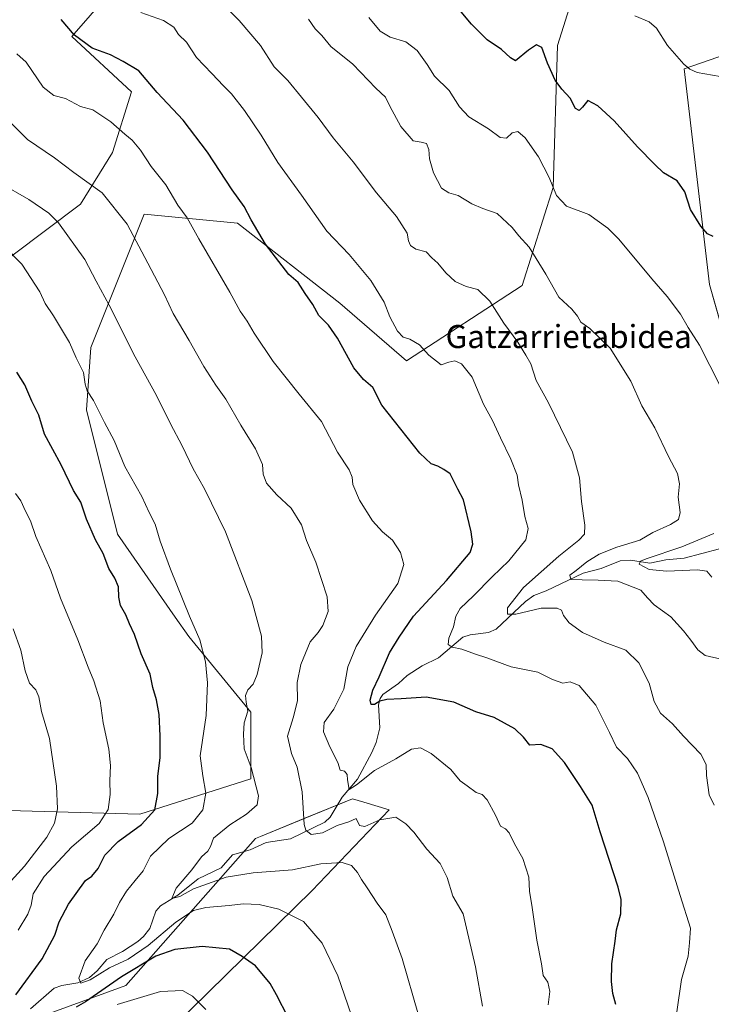
# Model space of a CAD drawing. Units: metres. Extents: x 597052 to 600491, y 4740682 to 4743044.
# Drawn here: x 598581 to 598821, y 4741404 to 4741747 of the extents above; entities that cross this region are included whole.
import ezdxf
from ezdxf.enums import TextEntityAlignment as Align

# ---------------------------------------------------------------- set-up
doc = ezdxf.new("R2010")
doc.units = ezdxf.units.M
doc.header["$MEASUREMENT"] = 0
for name, color, linetype, lineweight in [('Arbolado forestal CxS', 92, 'Continuous', 0), ('Corriente natural lineal', 142, 'Continuous', 13), ('Cultivos herbáceos CxS', 92, 'Continuous', 0), ('Curva de nivel maestra', 30, 'Continuous', 30), ('Curva de nivel normal', 30, 'Continuous', 0), ('Pastizal CxS', 92, 'Continuous', 0), ('Texto cartográfico', 7, 'Continuous', 0)]:
    doc.layers.add(name, color=color, linetype=linetype, lineweight=lineweight)
doc.styles.add('Style-Arial', font='txt')

# ---------------------------------------------------------------- blocks, each defined once
blk = doc.blocks.new('*U5')
at = {"layer": 'Arbolado forestal CxS', "color": 92, "linetype": 'Continuous', "lineweight": 0}
for points in [[(598635.3175, 4741782.7437, 487.1482), (598598.6507, 4741740.7385, 500.6225), (598619.3565, 4741721.4515, 502.0658), (598612.7787, 4741700.3607, 507.1242), (598601.6939, 4741682.3577, 512.4412), (598541.5789, 4741637.3529, 532.0842), (598483.3305, 4741594.2889, 549.9521), (598468.5831, 4741568.5921, 556.8257), (598456.0049, 4741561.9941, 560.1471), (598420.2393, 4741535.4077, 560.9958), (598418.2097, 4741545.3747, 557.8267), (598411.5221, 4741549.8741, 558.3782), (598402.6079, 4741555.8711, 557.0875), (598388.7859, 4741555.5979, 556.5641), (598371.8589, 4741551.2111, 557.6686), (598350.4923, 4741553.3275, 559.6679), (598332.9469, 4741554.0941, 560.9033), (598319.9867, 4741546.9687, 561.911), (598331.8235, 4741446.4979, 569.9343), (598340.3213, 4741394.3547, 569.8389)], [(598589.4537, 4741400.5693, 525.1371), (598617.4181, 4741410.7429, 525.5368), (598662.5287, 4741461.8573, 513.9425), (598664.1853, 4741462.5331, 513.6892), (598679.7055, 4741468.8633, 510.8586), (598696.2269, 4741475.6021, 506.5641), (598700.1699, 4741474.4201, 507.1967), (598708.9379, 4741471.7877, 508.9083), (598682.2441, 4741443.8091, 517.4504), (598616.1459, 4741378.9495, 538.1413)]]:
    blk.add_polyline3d(points, dxfattribs=at)
blk = doc.blocks.new('*U14')
at = {"layer": 'Pastizal CxS', "color": 92, "linetype": 'Continuous', "lineweight": 0}
for points in [[(598847.0427, 4741741.7839, 467.2483), (598811.4903, 4741729.4763, 470.6719), (598820.3869, 4741654.4417, 477.4147), (598841.9625, 4741578.4343, 479.703)], [(598616.1459, 4741378.9495, 538.1413), (598682.2441, 4741443.8091, 517.4504), (598708.9379, 4741471.7877, 508.9083), (598700.1699, 4741474.4201, 507.1967), (598696.2269, 4741475.6021, 506.5641), (598679.7055, 4741468.8633, 510.8586), (598664.1853, 4741462.5331, 513.6892), (598662.5287, 4741461.8573, 513.9425), (598617.4181, 4741410.7429, 525.5368), (598589.4537, 4741400.5693, 525.1371)], [(598568.1797, 4741471.8207, 542.8456), (598622.2711, 4741470.2745, 527.4109), (598660.9081, 4741482.6373, 516.127), (598660.9087, 4741505.8199, 515.7276), (598639.2729, 4741532.0931, 521.441), (598634.5903, 4741538.8241, 522.0037), (598614.5445, 4741567.6391, 523.8717), (598603.7287, 4741610.9123, 521.5976), (598605.2745, 4741632.5489, 519.0568), (598623.8211, 4741678.9127, 508.7327), (598656.2761, 4741675.8213, 502.0593), (598691.8215, 4741648.0023, 498.8788), (598715.0019, 4741627.9115, 496.863), (598755.1855, 4741654.1841, 487.6035), (598766.0045, 4741688.1841, 480.6963), (598767.5511, 4741737.6395, 473.8712), (598784.5521, 4741791.7301, 463.3028)]]:
    blk.add_polyline3d(points, dxfattribs=at)
blk = doc.blocks.new('*U15')
at = {"layer": 'Cultivos herbáceos CxS', "color": 92, "linetype": 'Continuous', "lineweight": 0}
blk.add_polyline3d([(598841.9625, 4741578.4343, 479.703), (598820.3869, 4741654.4417, 477.4147), (598811.4903, 4741729.4763, 470.6719), (598847.0427, 4741741.7839, 467.2483)], dxfattribs=at)

msp = doc.modelspace()

# ---------------------------------------------------------------- linework, layer by layer
at = {"layer": 'Arbolado forestal CxS', "color": 92, "linetype": 'Continuous', "lineweight": 0}
for points in [[(598426.07, 4741473.91, 567.1), (598447.63, 4741457.91, 571.07), (598469.27, 4741437.82, 569.58), (598498.63, 4741427, 561.34), (598537.27, 4741431.64, 549.07), (598546.54, 4741445.55, 549.24), (598561.81, 4741464.09, 544.76), (598568.18, 4741471.82, 542.85), (598622.27, 4741470.27, 527.41), (598660.91, 4741482.64, 516.13), (598660.91, 4741505.82, 515.73), (598639.27, 4741532.09, 521.44), (598634.59, 4741538.82, 522), (598614.54, 4741567.64, 523.87), (598603.73, 4741610.91, 521.6), (598605.27, 4741632.55, 519.06), (598623.82, 4741678.91, 508.73), (598656.28, 4741675.82, 502.06), (598691.82, 4741648, 498.88), (598715, 4741627.91, 496.86), (598755.19, 4741654.18, 487.6), (598766, 4741688.18, 480.7), (598767.55, 4741737.64, 473.87), (598784.55, 4741791.73, 463.3)], [(598784.55, 4741791.73, 463.3), (598767.55, 4741737.64, 473.87), (598766, 4741688.18, 480.7), (598755.19, 4741654.18, 487.6), (598715, 4741627.91, 496.86), (598691.82, 4741648, 498.88), (598656.28, 4741675.82, 502.06), (598623.82, 4741678.91, 508.73), (598605.27, 4741632.55, 519.06), (598603.73, 4741610.91, 521.6), (598614.54, 4741567.64, 523.87), (598634.59, 4741538.82, 522), (598639.27, 4741532.09, 521.44), (598660.91, 4741505.82, 515.73), (598660.91, 4741482.64, 516.13), (598622.27, 4741470.27, 527.41), (598568.18, 4741471.82, 542.85)], [(598635.32, 4741782.74, 487.15), (598598.65, 4741740.74, 500.62), (598619.36, 4741721.45, 502.07), (598612.78, 4741700.36, 507.12), (598601.69, 4741682.36, 512.44), (598541.58, 4741637.35, 532.08), (598483.33, 4741594.29, 549.95), (598468.58, 4741568.59, 556.83), (598456, 4741561.99, 560.15), (598420.24, 4741535.41, 561)], [(598635.32, 4741782.74, 487.15), (598598.65, 4741740.74, 500.62), (598619.36, 4741721.45, 502.07), (598612.78, 4741700.36, 507.12), (598601.69, 4741682.36, 512.44), (598541.58, 4741637.35, 532.08), (598483.33, 4741594.29, 549.95), (598468.58, 4741568.59, 556.83), (598456, 4741561.99, 560.15), (598420.24, 4741535.41, 561)], [(598541.58, 4741637.35, 532.08), (598601.69, 4741682.36, 512.44), (598612.78, 4741700.36, 507.12), (598619.36, 4741721.45, 502.07), (598598.65, 4741740.74, 500.62), (598635.32, 4741782.74, 487.15)], [(598446.31, 4741407.45, 563.68), (598467.75, 4741383.09, 552.36), (598517, 4741376.41, 539.77), (598589.45, 4741400.57, 525.14), (598617.42, 4741410.74, 525.54), (598662.53, 4741461.86, 513.94), (598664.19, 4741462.53, 513.69), (598679.71, 4741468.86, 510.86), (598696.23, 4741475.6, 506.56), (598700.17, 4741474.42, 507.2), (598708.94, 4741471.79, 508.91), (598682.24, 4741443.81, 517.45), (598616.15, 4741378.95, 538.14), (598581.18, 4741300.19, 556.24), (598603.43, 4741269.58, 554.11), (598609.67, 4741239.77, 554.38), (598635.46, 4741220.58, 549.99), (598640.76, 4741209.25, 549.05), (598638.31, 4741165.42, 555.6)]]:
    msp.add_polyline3d(points, dxfattribs=at)
at = {"layer": 'Corriente natural lineal', "color": 142, "linetype": 'Continuous', "lineweight": 13}
msp.add_polyline3d([(598584.23, 4741402.58, 525.04), (598592.55, 4741409.81, 523.29), (598595.13, 4741410.71, 522.66), (598600.74, 4741411.67, 521.2), (598604.75, 4741413.56, 520.29), (598607.42, 4741415.81, 519.67), (598610.79, 4741419.72, 519.55), (598616.26, 4741422.53, 518.49), (598621.57, 4741425.97, 518.33), (598623.59, 4741427.76, 518.07), (598625.81, 4741430.55, 517.5), (598627.86, 4741436.52, 517.31), (598629.42, 4741438.38, 517.3), (598635.45, 4741442.09, 516.77), (598642.55, 4741447.85, 515.95), (598650.56, 4741451.68, 514.81), (598654.45, 4741456.19, 514.57), (598660.62, 4741457.85, 513.63), (598666.2, 4741460.47, 513.04), (598674.69, 4741461.77, 511.51), (598686.66, 4741467.55, 508.97), (598688.43, 4741469.31, 508.61), (598692.63, 4741476.18, 507), (598698, 4741482.47, 505.17), (598702.94, 4741491.72, 502.96), (598704.48, 4741495.23, 502.53), (598705.69, 4741500.27, 501.91), (598705.21, 4741508.28, 501.03), (598705.8, 4741510.55, 500.93), (598706.72, 4741511.87, 500.57), (598712.19, 4741515.77, 498.7), (598715.28, 4741518.52, 498.43), (598720.49, 4741521.9, 498.04), (598726.18, 4741524.68, 497.18), (598734.55, 4741531.8, 495.3), (598737.14, 4741532.67, 494.56), (598743.49, 4741533.44, 493.13), (598746.2, 4741534.65, 492.47), (598756.37, 4741544.24, 490.44), (598759.29, 4741546.31, 490), (598763.55, 4741547.96, 489), (598776.45, 4741554.07, 486.58), (598782.72, 4741555.72, 484.97), (598789.26, 4741558.34, 483.43), (598792.92, 4741558.66, 482.71), (598799.59, 4741557.56, 481.7), (598805.11, 4741558.7, 481.34), (598811.52, 4741559.33, 480.35), (598823.86, 4741562.53, 478.73)], dxfattribs=at)
at = {"layer": 'Cultivos herbáceos CxS', "color": 92, "linetype": 'Continuous', "lineweight": 0}
msp.add_polyline3d([(598847.04, 4741741.78, 467.25), (598811.49, 4741729.48, 470.67), (598820.39, 4741654.44, 477.41), (598841.96, 4741578.43, 479.7)], dxfattribs=at)
at = {"layer": 'Curva de nivel maestra', "color": 30, "linetype": 'Continuous', "lineweight": 30, "flags": 128}
for points, elevation in [([(598821.63, 4741671.13), (598819.61, 4741672.06), (598817.3, 4741674.77), (598813.7, 4741680.5), (598811.79, 4741686.75), (598809.06, 4741690.57), (598804.37, 4741693.25), (598801.38, 4741696.18), (598795.37, 4741702.4), (598787.23, 4741711.34), (598781.52, 4741716.65), (598778.05, 4741718.48), (598776.21, 4741716.09), (598775.01, 4741714.97), (598773.72, 4741715.71), (598771.91, 4741719.26), (598768.99, 4741722.35), (598766.72, 4741725.5), (598763.98, 4741731.43), (598762.06, 4741736.84), (598760.15, 4741737.76), (598757.47, 4741735.91), (598752.86, 4741732.23), (598751.15, 4741733.27), (598748.05, 4741736.16), (598743.02, 4741739.55), (598737.55, 4741744.99), (598733.48, 4741750.01)], 475), ([(598787.8, 4741404.1), (598786.74, 4741407.9), (598786.24, 4741412.12), (598786.43, 4741418.25), (598787.54, 4741426.15), (598788, 4741430.08), (598789.56, 4741435.6), (598789.58, 4741440.57), (598788.56, 4741444.88), (598782.34, 4741464.19), (598779.59, 4741473.46), (598775.44, 4741479.9), (598769.88, 4741488.24), (598765.7, 4741493), (598761.71, 4741494.48), (598757.92, 4741494.28), (598755.68, 4741497.11), (598752.62, 4741500), (598745.53, 4741503.95), (598739.09, 4741505.86), (598731.44, 4741509.2), (598721.87, 4741510.93), (598713.14, 4741510.38), (598708.18, 4741510.22), (598705.75, 4741509.63), (598703.88, 4741508.48), (598702.68, 4741508.49), (598702.38, 4741509.98), (598703.3, 4741513.41), (598705.46, 4741518.08), (598709.1, 4741526.42), (598712.4, 4741531.86), (598717.49, 4741539.2), (598728.88, 4741551.53), (598737.17, 4741561.28), (598738.09, 4741564.18), (598737.52, 4741568.53), (598734.82, 4741579.64), (598732.8, 4741583.34), (598730.18, 4741588.62), (598727.99, 4741590.1), (598725.87, 4741591.35), (598723.56, 4741592.12), (598719.65, 4741595.79), (598706.45, 4741612.54), (598703.34, 4741618.62), (598700, 4741621.46), (598696.74, 4741625.55), (598690.98, 4741635.77), (598687.87, 4741640.32), (598684.49, 4741643.75), (598682.48, 4741647.51), (598679.73, 4741651.32), (598677.38, 4741655.16), (598674.08, 4741657.91), (598666, 4741668.51), (598661, 4741676.93), (598658.55, 4741681.57), (598654.35, 4741687.35), (598645.76, 4741700.51), (598637.31, 4741711.64), (598628.32, 4741721.25), (598621.9, 4741728.72), (598616.53, 4741731.99), (598612.04, 4741734.28), (598605.76, 4741736.68), (598599.55, 4741741.12), (598594.89, 4741746.68)], 500), ([(598579.18, 4741407.47), (598588.34, 4741419.96), (598592.69, 4741428.23), (598594.26, 4741432.89), (598597.53, 4741438.96), (598603.37, 4741447.2), (598605.65, 4741448.74), (598607.74, 4741451.38), (598610.07, 4741456.06), (598614.74, 4741460.76), (598622.81, 4741466.67), (598627.53, 4741471.78), (598628.57, 4741477.52), (598628.6, 4741483.52), (598629.34, 4741489.85), (598629.35, 4741497.52), (598628.95, 4741504.94), (598628.12, 4741510.02), (598626.84, 4741514.29), (598625.84, 4741518.96), (598622.76, 4741526.1), (598620.44, 4741532.78), (598618.74, 4741536.44), (598617.41, 4741539.6), (598615.6, 4741542.89), (598614.95, 4741545.79), (598614.88, 4741549.34), (598613.59, 4741552.38), (598611.48, 4741555.75), (598609.51, 4741560.96), (598606.92, 4741565.71), (598603.78, 4741572.88), (598601.74, 4741578.81), (598599.24, 4741582.83), (598594.95, 4741591.74), (598589.18, 4741602.46), (598587.12, 4741609.04), (598584.78, 4741613.93), (598582.33, 4741619.55), (598579.54, 4741623.97)], 525), ([(598673.8, 4741399.58), (598669.75, 4741407.53), (598667.6, 4741411.38), (598662.52, 4741417.6), (598657.82, 4741420.79), (598653.51, 4741423.3), (598643.96, 4741424.33), (598634.41, 4741423.22), (598627.88, 4741420.9), (598615.88, 4741413.79), (598603.41, 4741405.03), (598600.2, 4741403.24)], 525)]:
    msp.add_lwpolyline(points, dxfattribs=dict(at, elevation=elevation))
at = {"layer": 'Curva de nivel normal', "color": 30, "linetype": 'Continuous', "lineweight": 0, "flags": 128}
for points, elevation in [([(598622.58, 4741749.1), (598630.57, 4741746.28), (598634.07, 4741743.93), (598635.76, 4741741.41), (598638.5, 4741738.76), (598642.01, 4741733.37), (598647.36, 4741727.89), (598651.41, 4741723.54), (598654.19, 4741720.77), (598658.72, 4741715.02), (598664.51, 4741706.45), (598670.32, 4741696.86), (598678.44, 4741685.5), (598687.35, 4741673), (598695.04, 4741664.88), (598702.57, 4741655.89), (598707.29, 4741648.32), (598709.26, 4741643.23), (598711.86, 4741638.26), (598713.84, 4741636.14), (598716.21, 4741635.42), (598719.54, 4741633.46), (598722.74, 4741629.88), (598727.06, 4741626.57), (598729.72, 4741627.5), (598731.75, 4741627.91), (598734.08, 4741626.85), (598737.78, 4741622.27), (598741.77, 4741612.89), (598744.91, 4741607.2), (598747.64, 4741601.17), (598751.26, 4741593.78), (598753.43, 4741588.21), (598753.92, 4741584.76), (598755.21, 4741579.5), (598756.12, 4741573.83), (598757.31, 4741569.61), (598756.45, 4741565.7), (598750.6, 4741558.41), (598744.82, 4741552.86), (598738.26, 4741546.2), (598733.61, 4741541.86), (598732.12, 4741539.2), (598731.38, 4741535.45), (598729.7, 4741531.48), (598729.48, 4741529.26), (598730.84, 4741528.38), (598734.2, 4741527.68), (598739.04, 4741525.89), (598742.97, 4741524.67), (598751.34, 4741521.52), (598760.65, 4741519.66), (598765.75, 4741517.1), (598769.4, 4741515.9), (598771.86, 4741516.36), (598775.08, 4741515.04), (598780.84, 4741508.18), (598785.62, 4741498.74), (598787.97, 4741493.57), (598791.81, 4741489.64), (598795.32, 4741484.6), (598799.05, 4741476.11), (598804.41, 4741460.63), (598810.12, 4741441.97), (598813.69, 4741430.63), (598813.43, 4741425.52), (598812.89, 4741420.95), (598810.65, 4741412.82), (598808.95, 4741401.52)], 495), ([(598821.99, 4741473.42), (598820.21, 4741476.98), (598819.28, 4741483.78), (598819.18, 4741487.53), (598817.3, 4741491.14), (598811.34, 4741497.45), (598807.47, 4741501.74), (598803.33, 4741505.44), (598801.16, 4741509.44), (598799.41, 4741515.86), (598795.79, 4741522.89), (598791.29, 4741527.28), (598783.78, 4741530.16), (598776.24, 4741533.43), (598771.6, 4741536.79), (598769.53, 4741539.43), (598768.89, 4741541.26), (598767.4, 4741541.98), (598761.82, 4741541.93), (598753.04, 4741539.82), (598750.11, 4741539.89), (598750.16, 4741542.03), (598755.64, 4741549.14), (598767.94, 4741560.04), (598774.93, 4741565.56), (598776.88, 4741567.62), (598777.05, 4741570.83), (598775.83, 4741579), (598775.1, 4741587.27), (598772.66, 4741596.14), (598764.34, 4741613.34), (598760.05, 4741621.07), (598758.22, 4741626.86), (598756.52, 4741629.95), (598753.74, 4741634.38), (598748.88, 4741640.99), (598743.93, 4741648.67), (598739.75, 4741652.72), (598735.75, 4741653.79), (598731.89, 4741655.52), (598728.65, 4741658.53), (598725.88, 4741661.9), (598723.8, 4741663.77), (598721.82, 4741665.8), (598718.27, 4741666.8), (598716.36, 4741668.04), (598715.69, 4741669.63), (598715.2, 4741672.35), (598711.54, 4741678.15), (598704.54, 4741686.33), (598696.42, 4741697.14), (598689.54, 4741705.42), (598684.3, 4741712.52), (598678.45, 4741719.56), (598673.76, 4741725.4), (598668.96, 4741730.16), (598664.28, 4741737.56), (598656.8, 4741746.32), (598652.1, 4741750.99)], 490), ([(598794.35, 4741747.85), (598799.39, 4741745.8), (598801.87, 4741743.63), (598805.7, 4741737.53), (598811.46, 4741731.08), (598813.53, 4741729.41), (598816.04, 4741728.25), (598824.08, 4741726.85)], 470), ([(598824.44, 4741524.24), (598818.79, 4741525.53), (598816.25, 4741527.39), (598813.88, 4741530.82), (598811.32, 4741534.1), (598806.92, 4741538.96), (598801.08, 4741543.14), (598798.74, 4741545.58), (598796.42, 4741548.17), (598788.44, 4741551.31), (598781.66, 4741551.61), (598776.02, 4741551.75), (598772.17, 4741551.92), (598771.81, 4741553.37), (598774.03, 4741555), (598777.75, 4741558.03), (598782.04, 4741560.7), (598788.18, 4741563.2), (598796.15, 4741565.58), (598800.7, 4741568.22), (598806.75, 4741571.05), (598809.54, 4741572.81), (598810.15, 4741575.14), (598809.51, 4741580.56), (598809.89, 4741585.22), (598809.25, 4741588.71), (598806.09, 4741594.66), (598801.37, 4741604.64), (598796.83, 4741612.34), (598793.05, 4741620.83), (598785.84, 4741632.39), (598778.69, 4741639.21), (598775.61, 4741641.34), (598774.51, 4741643.46), (598772.43, 4741645.85), (598767.93, 4741650.13), (598763.41, 4741658.08), (598757.7, 4741667.46), (598754.06, 4741671.35), (598751.76, 4741674.27), (598746.49, 4741679.12), (598741.49, 4741680.94), (598737.74, 4741682.52), (598732.91, 4741685.46), (598729.77, 4741686.3), (598727.15, 4741687.98), (598724.42, 4741693.28), (598723.03, 4741698.21), (598722.78, 4741701.42), (598721.91, 4741703.49), (598720.14, 4741703.92), (598717.31, 4741704.42), (598713.08, 4741709.4), (598709.18, 4741716.46), (598707.65, 4741719.64), (598704.3, 4741722.74), (598696.34, 4741731.12), (598688.74, 4741737.18), (598685.58, 4741741.02), (598683.29, 4741743.41), (598680.94, 4741746.72)], 485), ([(598701.86, 4741747.31), (598705.81, 4741742.59), (598709.36, 4741740.47), (598714.75, 4741738.86), (598718.69, 4741735.8), (598722.24, 4741730.95), (598724.71, 4741726.89), (598729.89, 4741721.93), (598733.44, 4741716.22), (598736.69, 4741712.8), (598743.52, 4741708.56), (598747.54, 4741705.62), (598749.75, 4741705.4), (598751.75, 4741707.17), (598753.75, 4741707.64), (598756.31, 4741705.46), (598760.84, 4741698.92), (598764.63, 4741691.66), (598767.2, 4741685.46), (598770.62, 4741681.74), (598778.42, 4741678.86), (598785.04, 4741674.08), (598788.83, 4741670.27), (598800.32, 4741656.43), (598805.68, 4741650.25), (598810.31, 4741644.11), (598812.9, 4741639.56), (598816.82, 4741633.34), (598824, 4741619.28)], 480), ([(598579.48, 4741734.72), (598582.8, 4741731.78), (598588.62, 4741723.08), (598592.39, 4741720.18), (598596.4, 4741719.2), (598601.6, 4741716.32), (598605.95, 4741715.24), (598612.18, 4741711.05), (598617.03, 4741706.79), (598619.64, 4741704.7), (598622.57, 4741701.14), (598626.19, 4741695.51), (598631.31, 4741689.1), (598635.55, 4741682.1), (598638.77, 4741677.61), (598642.74, 4741670.3), (598653.54, 4741651.83), (598657.15, 4741645.25), (598659.66, 4741641.76), (598662.09, 4741637.5), (598668.63, 4741627.7), (598677.72, 4741616.29), (598685.48, 4741606.87), (598691.03, 4741596.14), (598695.03, 4741590.06), (598696.12, 4741587.52), (598696.37, 4741584.93), (598698.71, 4741579.45), (598703.19, 4741572.31), (598706.67, 4741568.45), (598710.12, 4741565.56), (598712.94, 4741561.26), (598714.08, 4741557.11), (598711.96, 4741550.53), (598704.26, 4741539.53), (598697.48, 4741528.63), (598694.62, 4741521.58), (598693.19, 4741513.76), (598689.75, 4741506.81), (598686.42, 4741502.19), (598686.13, 4741498.95), (598688.29, 4741493.73), (598691.14, 4741488.25), (598691.88, 4741485.65), (598693.48, 4741485.25), (598694.38, 4741484.14), (598694.54, 4741482.27), (598695.02, 4741478.91), (598697.63, 4741480.46), (598703.92, 4741485.52), (598711.34, 4741489.57), (598716.77, 4741492.86), (598719.87, 4741493.39), (598723.61, 4741491.38), (598730.4, 4741485.82), (598733.71, 4741481.9), (598736.05, 4741480.1), (598739.23, 4741477.82), (598741.32, 4741477.09), (598743.02, 4741475.34), (598745.98, 4741469.99), (598747.72, 4741466.15), (598749.37, 4741465.17), (598750.68, 4741463.78), (598752.6, 4741460.04), (598755.49, 4741454.93), (598757.57, 4741448.4), (598757.71, 4741443.58), (598758.68, 4741437.85), (598760.3, 4741426.52), (598761.94, 4741418.25), (598762.54, 4741414.22), (598764.11, 4741411.88), (598764.82, 4741408.59), (598764.3, 4741403.96)], 505), ([(598741.39, 4741403.5), (598738.94, 4741417.26), (598734.66, 4741435.63), (598731.08, 4741441.73), (598729.15, 4741448.26), (598726.68, 4741453.12), (598722.04, 4741458.15), (598717.58, 4741464.02), (598714.71, 4741466.92), (598711.26, 4741469.3), (598705.75, 4741468.35), (598700.52, 4741466.05), (598698.61, 4741466.36), (598697.45, 4741468.76), (598694.93, 4741467.69), (598690.86, 4741466.39), (598685.77, 4741463.78), (598681.88, 4741463.24), (598679.98, 4741464.69), (598679.39, 4741466.73), (598678.78, 4741478.01), (598677.02, 4741486.65), (598674.99, 4741491.39), (598673.63, 4741497.46), (598675.54, 4741503.76), (598677.07, 4741509.73), (598676.98, 4741516.14), (598678.21, 4741522.35), (598681.46, 4741530.2), (598684.27, 4741533.46), (598685.94, 4741535.91), (598687.74, 4741540.79), (598687.41, 4741545.86), (598683.53, 4741557.88), (598680.28, 4741565.47), (598678.46, 4741570.91), (598674.94, 4741576.73), (598669.88, 4741581.3), (598666.37, 4741585.34), (598665.12, 4741588.58), (598664.97, 4741591.92), (598662.5, 4741597.33), (598657.38, 4741605.58), (598652.23, 4741614.64), (598648.73, 4741619.46), (598644.5, 4741625.94), (598639.41, 4741635), (598633.88, 4741644.4), (598630.87, 4741650.86), (598625.09, 4741661.94), (598617.93, 4741675.4), (598609.2, 4741686.34), (598599.29, 4741693.44), (598592.58, 4741698.48), (598583.23, 4741704.84), (598575.25, 4741712.86)], 510), ([(598719.15, 4741400.42), (598713.54, 4741420.12), (598710.04, 4741429.61), (598707.84, 4741435.28), (598704.76, 4741439.32), (598701.35, 4741444.7), (598699.3, 4741447.6), (598697.97, 4741450.06), (598695.83, 4741452.49), (598692.65, 4741453.48), (598685.17, 4741453.03), (598675.36, 4741450.9), (598661.64, 4741449.92), (598652.25, 4741448.35), (598640.91, 4741444.3), (598636.14, 4741441.7), (598633.4, 4741440.96), (598634.87, 4741444.52), (598640.33, 4741450.93), (598643.71, 4741455.49), (598645.94, 4741457.48), (598646.83, 4741459.05), (598647.89, 4741461.97), (598653.56, 4741466.59), (598659.41, 4741470.26), (598663.11, 4741473.51), (598663.53, 4741476.69), (598661.04, 4741486.51), (598658.52, 4741492.98), (598658.31, 4741498.09), (598658.61, 4741502.06), (598659.83, 4741506.06), (598659.24, 4741509.3), (598659.03, 4741511.52), (598659.86, 4741513.52), (598661.67, 4741515.52), (598663.12, 4741518.86), (598664.76, 4741526.43), (598664.61, 4741532.15), (598661.2, 4741544.63), (598652.03, 4741568.5), (598644.76, 4741583.39), (598640.83, 4741590.43), (598637.05, 4741598.41), (598632.94, 4741606.08), (598628.04, 4741615.86), (598620.66, 4741629.3), (598611.61, 4741647.28), (598607.09, 4741655.64), (598603.14, 4741663.2), (598593.98, 4741675.97), (598590.63, 4741679.24), (598583.72, 4741684.01), (598573.48, 4741689.81)], 515), ([(598569.2, 4741673.7), (598581.21, 4741661.53), (598587.57, 4741651.97), (598589.32, 4741647.88), (598592.3, 4741643.53), (598597.8, 4741634.26), (598600.16, 4741629.02), (598602.7, 4741623.85), (598603.27, 4741619.87), (598603.99, 4741617.55), (598606.13, 4741614.16), (598610.04, 4741606.46), (598613.34, 4741600.29), (598617.07, 4741591.14), (598622.97, 4741580.79), (598625.52, 4741575.22), (598627.67, 4741571.12), (598629.4, 4741565.24), (598632.95, 4741555.51), (598639.58, 4741539.12), (598643.11, 4741530.93), (598645.08, 4741523.29), (598645.81, 4741515.98), (598645.63, 4741510.24), (598645.34, 4741504.6), (598643.21, 4741490.59), (598644.19, 4741483.66), (598645.19, 4741477.62), (598644.16, 4741471.83), (598640.52, 4741467.17), (598632.32, 4741461.8), (598626.04, 4741455.7), (598623.46, 4741450.58), (598620.61, 4741447.28), (598617.68, 4741443.52), (598615.27, 4741439.6), (598613.24, 4741435.49), (598609.93, 4741429.93), (598607.48, 4741425.19), (598603.31, 4741419.31), (598601.03, 4741413.3), (598601.74, 4741411.52), (598604.98, 4741412.7), (598611.78, 4741416.91), (598618.18, 4741419.85), (598625.23, 4741424.6), (598634.81, 4741432.79), (598640.95, 4741436.84), (598645.2, 4741437.82), (598653.39, 4741438.49), (598658.24, 4741439.07), (598663.79, 4741438.85), (598670.61, 4741437.3), (598679.17, 4741432.94), (598685.71, 4741425.48), (598691.07, 4741414.07), (598698.21, 4741393.56)], 520), ([(598579.93, 4741429.91), (598583.34, 4741435.58), (598584.5, 4741438.67), (598585.18, 4741442.64), (598589, 4741448.68), (598598.69, 4741458.92), (598608.17, 4741467.1), (598611.24, 4741471.92), (598612.01, 4741477.19), (598611.88, 4741481.85), (598612.1, 4741487.22), (598611.49, 4741492.86), (598609.5, 4741502.08), (598608.46, 4741509.74), (598606.29, 4741516.64), (598604.28, 4741521.36), (598600.78, 4741530.96), (598594.71, 4741545.42), (598591.3, 4741555.04), (598586.14, 4741566.83), (598584.3, 4741572.32), (598582.5, 4741575.68), (598580.95, 4741579.2), (598579.06, 4741581.86)], 530), ([(598821.83, 4741567.86), (598810.75, 4741563.26), (598798.3, 4741559.07), (598796.31, 4741558.3), (598795.88, 4741557.27), (598799.34, 4741555.4), (598805.46, 4741554.78), (598816.13, 4741555.29), (598819.41, 4741554.74), (598821.21, 4741552.66)], 480), ([(598570.53, 4741439.5), (598582.13, 4741452.26), (598589.91, 4741462.25), (598592.57, 4741467.2), (598593.63, 4741472.17), (598593.31, 4741480.08), (598590.82, 4741496.6), (598588.08, 4741505.95), (598587.12, 4741511.14), (598586.09, 4741513.52), (598583.94, 4741515.85), (598582.4, 4741520.19), (598580.96, 4741527.34), (598578.24, 4741534.76)], 535), ([(598645.22, 4741402.43), (598640.61, 4741406.98), (598637.11, 4741408.96), (598629.42, 4741408.61), (598614.45, 4741404.12)], 530)]:
    msp.add_lwpolyline(points, dxfattribs=dict(at, elevation=elevation))
at = {"layer": 'Pastizal CxS', "color": 92, "linetype": 'Continuous', "lineweight": 0}
for points in [[(598426.07, 4741473.91, 567.1), (598447.63, 4741457.91, 571.07), (598469.27, 4741437.82, 569.58), (598498.63, 4741427, 561.34), (598537.27, 4741431.64, 549.07), (598546.54, 4741445.55, 549.24), (598561.81, 4741464.09, 544.76), (598568.18, 4741471.82, 542.85), (598622.27, 4741470.27, 527.41), (598660.91, 4741482.64, 516.13), (598660.91, 4741505.82, 515.73), (598639.27, 4741532.09, 521.44), (598634.59, 4741538.82, 522), (598614.54, 4741567.64, 523.87), (598603.73, 4741610.91, 521.6), (598605.27, 4741632.55, 519.06), (598623.82, 4741678.91, 508.73), (598656.28, 4741675.82, 502.06), (598691.82, 4741648, 498.88), (598715, 4741627.91, 496.86), (598755.19, 4741654.18, 487.6), (598766, 4741688.18, 480.7), (598767.55, 4741737.64, 473.87), (598784.55, 4741791.73, 463.3)], [(598847.04, 4741741.78, 467.25), (598811.49, 4741729.48, 470.67), (598820.39, 4741654.44, 477.41), (598841.96, 4741578.43, 479.7)], [(598446.31, 4741407.45, 563.68), (598467.75, 4741383.09, 552.36), (598517, 4741376.41, 539.77), (598589.45, 4741400.57, 525.14), (598617.42, 4741410.74, 525.54), (598662.53, 4741461.86, 513.94), (598664.19, 4741462.53, 513.69), (598679.71, 4741468.86, 510.86), (598696.23, 4741475.6, 506.56), (598700.17, 4741474.42, 507.2), (598708.94, 4741471.79, 508.91), (598682.24, 4741443.81, 517.45), (598616.15, 4741378.95, 538.14), (598581.18, 4741300.19, 556.24), (598603.43, 4741269.58, 554.11), (598609.67, 4741239.77, 554.38), (598635.46, 4741220.58, 549.99), (598640.76, 4741209.25, 549.05), (598638.31, 4741165.42, 555.6)]]:
    msp.add_polyline3d(points, dxfattribs=at)

# ---------------------------------------------------------------- block references
at = {"layer": 'Arbolado forestal CxS', "color": 92, "linetype": 'Continuous', "lineweight": 0}
msp.add_blockref('*U5', (0, 0), dxfattribs=at)
at = {"layer": 'Cultivos herbáceos CxS', "color": 92, "linetype": 'Continuous', "lineweight": 0}
msp.add_blockref('*U15', (0, 0), dxfattribs=at)
at = {"layer": 'Pastizal CxS', "color": 92, "linetype": 'Continuous', "lineweight": 0}
msp.add_blockref('*U14', (0, 0), dxfattribs=at)

# ---------------------------------------------------------------- texts
at = {"layer": 'Texto cartográfico', "color": 7, "linetype": 'Continuous', "lineweight": 0, "style": 'Style-Arial'}
msp.add_text('Gatzarrietabidea', height=8, dxfattribs=at).set_placement((598771.39, 4741636.38), align=Align.MIDDLE_CENTER)

doc.saveas('drawing.dxf')
